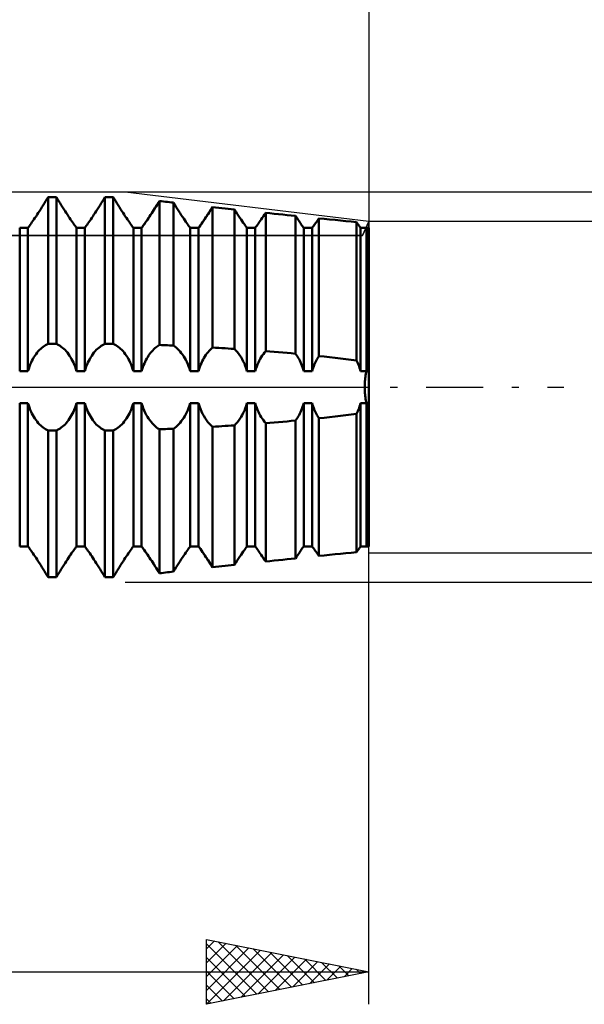
# Model space of a CAD drawing. Units: millimetres. Extents: x -27 to 116, y -34 to 41.
# Drawn here: x 71 to 89, y -19 to 11 of the extents above; entities that cross this region are included whole.
import ezdxf

# ---------------------------------------------------------------- set-up
doc = ezdxf.new("R2010")
doc.units = ezdxf.units.MM
doc.header["$LTSCALE"] = 4.4
doc.linetypes.add('LONGDASH_DASH', pattern=[0.85, 0.4, -0.2, 0.05, -0.2])
for name, color, linetype in [('1', 4, 'CONTINUOUS'), ('2', 7, 'CONTINUOUS'), ('4', 2, 'LONGDASH_DASH'), ('CUT', 1, 'CONTINUOUS'), ('NOCUT', 7, 'CONTINUOUS'), ('SK2', 7, 'CONTINUOUS'), ('SK4', 2, 'LONGDASH_DASH')]:
    doc.layers.add(name, color=color, linetype=linetype)

msp = doc.modelspace()

# ---------------------------------------------------------------- linework, layer by layer
at = {"layer": '1', "color": 4, "linetype": 'CONTINUOUS', "lineweight": 50}
for p, q in [((72.047, 5.725), (72.085, 5.787)), ((72.047, 5.725), (72.085, 5.787)), ((72.085, 5.787), (72.122, 5.85)), ((72.085, 5.787), (72.122, 5.85)), ((72.122, 5.85), (72.378, 5.85)), ((72.122, 1.335), (72.122, 5.85)), ((72.415, 5.787), (72.378, 5.85)), ((72.378, 1.335), (72.378, 5.85)), ((72.453, 5.725), (72.415, 5.787)), ((73.797, 5.725), (73.835, 5.787)), ((73.797, 5.725), (73.835, 5.787)), ((73.835, 5.787), (73.872, 5.85)), ((73.835, 5.787), (73.872, 5.85)), ((73.872, 5.85), (74.128, 5.85)), ((73.872, 1.335), (73.872, 5.85)), ((74.165, 5.787), (74.128, 5.85)), ((74.128, 1.335), (74.128, 5.85)), ((74.203, 5.725), (74.165, 5.787)), ((71.857, 5.421), (71.895, 5.48)), ((71.857, 5.421), (71.895, 5.48)), ((71.895, 5.48), (71.933, 5.54)), ((71.895, 5.48), (71.933, 5.54)), ((71.933, 5.54), (71.971, 5.601)), ((71.933, 5.54), (71.971, 5.601)), ((71.971, 5.601), (72.009, 5.662)), ((71.971, 5.601), (72.009, 5.662)), ((72.009, 5.662), (72.047, 5.725)), ((72.009, 5.662), (72.047, 5.725)), ((72.491, 5.662), (72.453, 5.725)), ((72.529, 5.601), (72.491, 5.662)), ((72.567, 5.54), (72.529, 5.601)), ((72.605, 5.48), (72.567, 5.54)), ((72.643, 5.421), (72.605, 5.48)), ((73.607, 5.421), (73.645, 5.48)), ((73.607, 5.421), (73.645, 5.48)), ((73.645, 5.48), (73.683, 5.54)), ((73.645, 5.48), (73.683, 5.54)), ((73.683, 5.54), (73.721, 5.601)), ((73.683, 5.54), (73.721, 5.601)), ((73.721, 5.601), (73.759, 5.662)), ((73.721, 5.601), (73.759, 5.662)), ((73.759, 5.662), (73.797, 5.725)), ((73.759, 5.662), (73.797, 5.725)), ((74.241, 5.662), (74.203, 5.725)), ((74.279, 5.601), (74.241, 5.662)), ((74.317, 5.54), (74.279, 5.601)), ((74.355, 5.48), (74.317, 5.54)), ((74.393, 5.421), (74.355, 5.48)), ((75.376, 5.451), (75.419, 5.518)), ((75.379, 5.454), (75.412, 5.508)), ((75.412, 5.508), (75.447, 5.562)), ((75.419, 5.518), (75.463, 5.588)), ((75.447, 5.562), (75.481, 5.617)), ((75.463, 5.588), (75.506, 5.658)), ((75.481, 5.617), (75.515, 5.673)), ((75.506, 5.658), (75.55, 5.729)), ((75.515, 5.673), (75.55, 5.729)), ((75.611, 5.722), (75.55, 5.729)), ((75.55, 1.298), (75.55, 5.729)), ((75.673, 5.715), (75.611, 5.722)), ((75.734, 5.708), (75.673, 5.715)), ((75.796, 5.701), (75.734, 5.708)), ((75.857, 5.694), (75.796, 5.701)), ((75.919, 5.687), (75.857, 5.694)), ((75.98, 5.68), (75.919, 5.687)), ((76.022, 5.613), (75.98, 5.68)), ((75.98, 1.28), (75.98, 5.68)), ((76.063, 5.546), (76.022, 5.613)), ((76.104, 5.481), (76.063, 5.546)), ((76.145, 5.418), (76.104, 5.481)), ((77.09, 5.395), (77.138, 5.469)), ((77.115, 5.434), (77.151, 5.489)), ((77.138, 5.469), (77.186, 5.545)), ((77.151, 5.489), (77.186, 5.545)), ((77.282, 5.535), (77.186, 5.545)), ((77.186, 1.218), (77.186, 5.545)), ((77.379, 5.524), (77.282, 5.535)), ((77.475, 5.514), (77.379, 5.524)), ((77.572, 5.503), (77.475, 5.514)), ((77.668, 5.493), (77.572, 5.503)), ((77.764, 5.482), (77.668, 5.493)), ((77.86, 5.472), (77.764, 5.482)), ((77.904, 5.404), (77.86, 5.472)), ((77.86, 1.177), (77.86, 5.472)), ((71.654, 5.116), (71.684, 5.16)), ((71.654, 5.116), (71.684, 5.16)), ((71.684, 5.16), (71.716, 5.208)), ((71.684, 5.16), (71.716, 5.208)), ((71.716, 5.208), (71.75, 5.258)), ((71.716, 5.208), (71.75, 5.258)), ((71.75, 5.258), (71.785, 5.31)), ((71.75, 5.258), (71.785, 5.31)), ((71.785, 5.31), (71.821, 5.365)), ((71.785, 5.31), (71.821, 5.365)), ((71.821, 5.365), (71.857, 5.421)), ((71.821, 5.365), (71.857, 5.421)), ((72.679, 5.365), (72.643, 5.421)), ((72.715, 5.31), (72.679, 5.365)), ((72.75, 5.258), (72.715, 5.31)), ((72.784, 5.208), (72.75, 5.258)), ((72.816, 5.16), (72.784, 5.208)), ((72.846, 5.116), (72.816, 5.16)), ((73.404, 5.116), (73.434, 5.16)), ((73.404, 5.116), (73.434, 5.16)), ((73.434, 5.16), (73.466, 5.208)), ((73.434, 5.16), (73.466, 5.208)), ((73.466, 5.208), (73.5, 5.258)), ((73.466, 5.208), (73.5, 5.258)), ((73.5, 5.258), (73.535, 5.31)), ((73.5, 5.258), (73.535, 5.31)), ((73.535, 5.31), (73.571, 5.365)), ((73.535, 5.31), (73.571, 5.365)), ((73.571, 5.365), (73.607, 5.421)), ((73.571, 5.365), (73.607, 5.421)), ((74.429, 5.365), (74.393, 5.421)), ((74.465, 5.31), (74.429, 5.365)), ((74.5, 5.258), (74.465, 5.31)), ((74.534, 5.208), (74.5, 5.258)), ((74.566, 5.16), (74.534, 5.208)), ((74.596, 5.116), (74.566, 5.16)), ((75.163, 5.128), (75.19, 5.169)), ((75.179, 5.152), (75.215, 5.206)), ((75.19, 5.169), (75.219, 5.212)), ((75.215, 5.206), (75.253, 5.263)), ((75.219, 5.212), (75.249, 5.257)), ((75.249, 5.257), (75.28, 5.304)), ((75.253, 5.263), (75.293, 5.323)), ((75.28, 5.304), (75.312, 5.352)), ((75.293, 5.323), (75.334, 5.386)), ((75.312, 5.352), (75.345, 5.403)), ((75.334, 5.386), (75.376, 5.451)), ((75.345, 5.403), (75.379, 5.454)), ((76.185, 5.357), (76.145, 5.418)), ((76.223, 5.298), (76.185, 5.357)), ((76.261, 5.242), (76.223, 5.298)), ((76.297, 5.188), (76.261, 5.242)), ((76.331, 5.138), (76.297, 5.188)), ((76.916, 5.134), (76.956, 5.193)), ((76.921, 5.141), (76.951, 5.185)), ((76.951, 5.185), (76.982, 5.23)), ((76.956, 5.193), (76.999, 5.256)), ((76.982, 5.23), (77.014, 5.278)), ((76.999, 5.256), (77.044, 5.324)), ((77.014, 5.278), (77.047, 5.328)), ((77.044, 5.324), (77.09, 5.395)), ((77.047, 5.328), (77.081, 5.38)), ((77.081, 5.38), (77.115, 5.434)), ((77.947, 5.338), (77.904, 5.404)), ((77.988, 5.276), (77.947, 5.338)), ((78.027, 5.217), (77.988, 5.276)), ((78.065, 5.161), (78.027, 5.217)), ((78.1, 5.11), (78.065, 5.161)), ((78.655, 5.118), (78.686, 5.162)), ((78.655, 5.118), (78.686, 5.162)), ((78.686, 5.162), (78.718, 5.21)), ((78.686, 5.162), (78.718, 5.21)), ((78.718, 5.21), (78.752, 5.26)), ((78.718, 5.21), (78.752, 5.26)), ((78.752, 5.26), (78.787, 5.313)), ((78.752, 5.26), (78.787, 5.313)), ((78.787, 5.313), (78.823, 5.368)), ((78.787, 5.313), (78.823, 5.368)), ((78.954, 5.354), (78.823, 5.368)), ((78.823, 1.107), (78.823, 5.368)), ((79.085, 5.34), (78.954, 5.354)), ((79.216, 5.327), (79.085, 5.34)), ((79.348, 5.313), (79.216, 5.327)), ((79.479, 5.299), (79.348, 5.313)), ((79.61, 5.285), (79.479, 5.299)), ((79.741, 5.272), (79.61, 5.285)), ((79.769, 5.229), (79.741, 5.272)), ((79.741, 1.029), (79.741, 5.272)), ((79.797, 5.188), (79.769, 5.229)), ((79.823, 5.149), (79.797, 5.188)), ((80.415, 5.132), (80.437, 5.164)), ((80.415, 5.132), (80.437, 5.164)), ((80.437, 5.164), (80.46, 5.197)), ((80.437, 5.164), (80.46, 5.197)), ((80.46, 5.197), (80.46, 5.197)), ((80.625, 5.181), (80.46, 5.197)), ((80.46, 0.958), (80.46, 5.197)), ((80.791, 5.164), (80.625, 5.181)), ((80.957, 5.147), (80.791, 5.164)), ((71.247, 4.902), (71.503, 4.902)), ((71.247, 0.495), (71.247, 4.902)), ((71.503, 4.902), (71.524, 4.931)), ((71.503, 4.902), (71.524, 4.931)), ((71.503, 0.495), (71.503, 4.902)), ((71.524, 4.931), (71.547, 4.963)), ((71.524, 4.931), (71.547, 4.963)), ((71.547, 4.963), (71.572, 4.998)), ((71.547, 4.963), (71.572, 4.998)), ((71.572, 4.998), (71.598, 5.035)), ((71.572, 4.998), (71.598, 5.035)), ((71.598, 5.035), (71.625, 5.075)), ((71.598, 5.035), (71.625, 5.075)), ((71.625, 5.075), (71.654, 5.116)), ((71.625, 5.075), (71.654, 5.116)), ((72.875, 5.075), (72.846, 5.116)), ((72.902, 5.035), (72.875, 5.075)), ((72.928, 4.998), (72.902, 5.035)), ((72.953, 4.963), (72.928, 4.998)), ((72.976, 4.931), (72.953, 4.963)), ((72.997, 4.902), (72.976, 4.931)), ((72.997, 4.902), (73.253, 4.902)), ((72.997, 0.495), (72.997, 4.902)), ((73.253, 4.902), (73.274, 4.931)), ((73.253, 4.902), (73.274, 4.931)), ((73.253, 0.495), (73.253, 4.902)), ((73.274, 4.931), (73.297, 4.963)), ((73.274, 4.931), (73.297, 4.963)), ((73.297, 4.963), (73.322, 4.998)), ((73.297, 4.963), (73.322, 4.998)), ((73.322, 4.998), (73.348, 5.035)), ((73.322, 4.998), (73.348, 5.035)), ((73.348, 5.035), (73.375, 5.075)), ((73.348, 5.035), (73.375, 5.075)), ((73.375, 5.075), (73.404, 5.116)), ((73.375, 5.075), (73.404, 5.116)), ((74.625, 5.075), (74.596, 5.116)), ((74.652, 5.035), (74.625, 5.075)), ((74.678, 4.998), (74.652, 5.035)), ((74.703, 4.963), (74.678, 4.998)), ((74.726, 4.931), (74.703, 4.963)), ((74.747, 4.902), (74.726, 4.931)), ((74.747, 4.902), (75.003, 4.902)), ((74.747, 0.495), (74.747, 4.902)), ((75.003, 4.902), (75.027, 4.935)), ((75.003, 4.902), (75.021, 4.927)), ((75.003, 0.495), (75.003, 4.902)), ((75.021, 4.927), (75.042, 4.956)), ((75.027, 4.935), (75.053, 4.972)), ((75.042, 4.956), (75.064, 4.987)), ((75.053, 4.972), (75.082, 5.013)), ((75.064, 4.987), (75.087, 5.02)), ((75.082, 5.013), (75.113, 5.057)), ((75.087, 5.02), (75.111, 5.054)), ((75.111, 5.054), (75.136, 5.09)), ((75.113, 5.057), (75.145, 5.103)), ((75.136, 5.09), (75.163, 5.128)), ((75.145, 5.103), (75.179, 5.152)), ((76.363, 5.092), (76.331, 5.138)), ((76.393, 5.049), (76.363, 5.092)), ((76.422, 5.007), (76.393, 5.049)), ((76.449, 4.969), (76.422, 5.007)), ((76.475, 4.933), (76.449, 4.969)), ((76.497, 4.902), (76.475, 4.933)), ((76.497, 4.902), (76.753, 4.902)), ((76.497, 0.495), (76.497, 4.902)), ((76.753, 4.902), (76.78, 4.939)), ((76.753, 4.902), (76.772, 4.929)), ((76.753, 0.495), (76.753, 4.902)), ((76.772, 4.929), (76.794, 4.959)), ((76.78, 4.939), (76.811, 4.982)), ((76.794, 4.959), (76.817, 4.991)), ((76.811, 4.982), (76.844, 5.029)), ((76.817, 4.991), (76.842, 5.026)), ((76.842, 5.026), (76.867, 5.063)), ((76.844, 5.029), (76.879, 5.08)), ((76.867, 5.063), (76.894, 5.101)), ((76.879, 5.08), (76.916, 5.134)), ((76.894, 5.101), (76.921, 5.141)), ((78.133, 5.062), (78.1, 5.11)), ((78.165, 5.017), (78.133, 5.062)), ((78.195, 4.974), (78.165, 5.017)), ((78.223, 4.936), (78.195, 4.974)), ((78.247, 4.902), (78.223, 4.936)), ((78.247, 4.902), (78.503, 4.902)), ((78.247, 0.495), (78.247, 4.902)), ((78.503, 4.902), (78.524, 4.931)), ((78.503, 4.902), (78.524, 4.931)), ((78.503, 0.495), (78.503, 4.902)), ((78.524, 4.931), (78.547, 4.963)), ((78.524, 4.931), (78.547, 4.963)), ((78.547, 4.963), (78.572, 4.999)), ((78.547, 4.963), (78.572, 4.999)), ((78.572, 4.999), (78.599, 5.036)), ((78.572, 4.999), (78.599, 5.036)), ((78.599, 5.036), (78.626, 5.076)), ((78.599, 5.036), (78.626, 5.076)), ((78.626, 5.076), (78.655, 5.118)), ((78.626, 5.076), (78.655, 5.118)), ((79.849, 5.112), (79.823, 5.149)), ((79.873, 5.077), (79.849, 5.112)), ((79.896, 5.044), (79.873, 5.077)), ((79.919, 5.012), (79.896, 5.044)), ((79.94, 4.981), (79.919, 5.012)), ((79.961, 4.952), (79.94, 4.981)), ((79.98, 4.926), (79.961, 4.952)), ((79.997, 4.902), (79.98, 4.926)), ((79.997, 4.902), (80.253, 4.902)), ((79.997, 0.495), (79.997, 4.902)), ((80.253, 4.902), (80.267, 4.922)), ((80.253, 4.902), (80.267, 4.922)), ((80.253, 0.495), (80.253, 4.902)), ((80.267, 4.922), (80.283, 4.944)), ((80.267, 4.922), (80.283, 4.944)), ((80.283, 4.944), (80.3, 4.967)), ((80.283, 4.944), (80.3, 4.967)), ((80.3, 4.967), (80.317, 4.992)), ((80.3, 4.967), (80.317, 4.992)), ((80.317, 4.992), (80.336, 5.018)), ((80.317, 4.992), (80.336, 5.018)), ((80.336, 5.018), (80.355, 5.045)), ((80.336, 5.018), (80.355, 5.045)), ((80.355, 5.045), (80.374, 5.073)), ((80.355, 5.045), (80.374, 5.073)), ((80.374, 5.073), (80.394, 5.102)), ((80.374, 5.073), (80.394, 5.102)), ((80.394, 5.102), (80.415, 5.132)), ((80.394, 5.102), (80.415, 5.132)), ((81.124, 5.13), (80.957, 5.147)), ((81.29, 5.113), (81.124, 5.13)), ((81.456, 5.096), (81.29, 5.113)), ((81.621, 5.08), (81.456, 5.096)), ((81.641, 5.051), (81.621, 5.08)), ((81.621, 0.819), (81.621, 5.08)), ((81.661, 5.022), (81.641, 5.051)), ((81.68, 4.995), (81.661, 5.022)), ((81.699, 4.97), (81.68, 4.995)), ((81.716, 4.945), (81.699, 4.97)), ((81.732, 4.923), (81.716, 4.945)), ((81.747, 4.902), (81.732, 4.923)), ((81.747, 4.902), (82, 4.902)), ((81.747, 0.495), (81.747, 4.902)), ((81.923, 4.902), (81.923, 4.902)), ((81.923, 0.495), (81.923, 4.902)), ((81.923, 0.495), (81.923, 4.902)), ((82, -4.902), (82, 4.902)), ((71.895, 1.181), (71.933, 1.215)), ((71.933, 1.215), (71.971, 1.246)), ((71.971, 1.246), (72.009, 1.273)), ((72.009, 1.273), (72.047, 1.297)), ((72.047, 1.297), (72.085, 1.317)), ((72.085, 1.317), (72.122, 1.335)), ((72.122, 1.335), (72.378, 1.335)), ((72.415, 1.317), (72.378, 1.335)), ((72.453, 1.297), (72.415, 1.317)), ((72.491, 1.273), (72.453, 1.297)), ((72.529, 1.246), (72.491, 1.273)), ((72.567, 1.215), (72.529, 1.246)), ((72.605, 1.181), (72.567, 1.215)), ((73.645, 1.181), (73.683, 1.215)), ((73.683, 1.215), (73.721, 1.246)), ((73.721, 1.246), (73.759, 1.273)), ((73.759, 1.273), (73.797, 1.297)), ((73.797, 1.297), (73.835, 1.317)), ((73.835, 1.317), (73.872, 1.335)), ((73.872, 1.335), (74.128, 1.335)), ((74.165, 1.317), (74.128, 1.335)), ((74.203, 1.297), (74.165, 1.317)), ((74.241, 1.273), (74.203, 1.297)), ((74.279, 1.246), (74.241, 1.273)), ((74.317, 1.215), (74.279, 1.246)), ((74.355, 1.181), (74.317, 1.215)), ((75.412, 1.198), (75.447, 1.227)), ((75.447, 1.227), (75.481, 1.253)), ((75.481, 1.253), (75.515, 1.277)), ((75.515, 1.277), (75.55, 1.298)), ((75.611, 1.296), (75.55, 1.298)), ((75.673, 1.293), (75.611, 1.296)), ((75.734, 1.291), (75.673, 1.293)), ((75.796, 1.288), (75.734, 1.291)), ((75.857, 1.286), (75.796, 1.288)), ((75.919, 1.283), (75.857, 1.286)), ((75.98, 1.28), (75.919, 1.283)), ((76.022, 1.251), (75.98, 1.28)), ((76.063, 1.219), (76.022, 1.251)), ((76.104, 1.182), (76.063, 1.219)), ((77.151, 1.187), (77.186, 1.218)), ((77.282, 1.213), (77.186, 1.218)), ((77.379, 1.207), (77.282, 1.213)), ((71.654, 0.866), (71.684, 0.918)), ((71.684, 0.918), (71.716, 0.968)), ((71.716, 0.968), (71.75, 1.016)), ((71.75, 1.016), (71.785, 1.062)), ((71.785, 1.062), (71.821, 1.105)), ((71.821, 1.105), (71.857, 1.145)), ((71.857, 1.145), (71.895, 1.181)), ((72.643, 1.145), (72.605, 1.181)), ((72.679, 1.105), (72.643, 1.145)), ((72.715, 1.062), (72.679, 1.105)), ((72.75, 1.016), (72.715, 1.062)), ((72.784, 0.968), (72.75, 1.016)), ((72.816, 0.918), (72.784, 0.968)), ((72.846, 0.866), (72.816, 0.918)), ((73.404, 0.866), (73.434, 0.918)), ((73.434, 0.918), (73.466, 0.968)), ((73.466, 0.968), (73.5, 1.016)), ((73.5, 1.016), (73.535, 1.062)), ((73.535, 1.062), (73.571, 1.105)), ((73.571, 1.105), (73.607, 1.145)), ((73.607, 1.145), (73.645, 1.181)), ((74.393, 1.145), (74.355, 1.181)), ((74.429, 1.105), (74.393, 1.145)), ((74.465, 1.062), (74.429, 1.105)), ((74.5, 1.016), (74.465, 1.062)), ((74.534, 0.968), (74.5, 1.016)), ((74.566, 0.918), (74.534, 0.968)), ((74.596, 0.866), (74.566, 0.918)), ((75.163, 0.881), (75.19, 0.927)), ((75.19, 0.927), (75.219, 0.972)), ((75.219, 0.972), (75.249, 1.015)), ((75.249, 1.015), (75.28, 1.056)), ((75.28, 1.056), (75.312, 1.095)), ((75.312, 1.095), (75.345, 1.132)), ((75.345, 1.132), (75.379, 1.166)), ((75.379, 1.166), (75.412, 1.198)), ((76.145, 1.142), (76.104, 1.182)), ((76.185, 1.098), (76.145, 1.142)), ((76.223, 1.051), (76.185, 1.098)), ((76.261, 1.001), (76.223, 1.051)), ((76.297, 0.948), (76.261, 1.001)), ((76.331, 0.893), (76.297, 0.948)), ((76.921, 0.896), (76.951, 0.944)), ((76.951, 0.944), (76.982, 0.99)), ((76.982, 0.99), (77.014, 1.035)), ((77.014, 1.035), (77.047, 1.076)), ((77.047, 1.076), (77.081, 1.116)), ((77.081, 1.116), (77.115, 1.153)), ((77.115, 1.153), (77.151, 1.187)), ((77.475, 1.201), (77.379, 1.207)), ((77.572, 1.195), (77.475, 1.201)), ((77.668, 1.189), (77.572, 1.195)), ((77.764, 1.183), (77.668, 1.189)), ((77.86, 1.177), (77.764, 1.183)), ((77.904, 1.133), (77.86, 1.177)), ((77.947, 1.085), (77.904, 1.133)), ((77.988, 1.033), (77.947, 1.085)), ((78.027, 0.977), (77.988, 1.033)), ((78.065, 0.919), (78.027, 0.977)), ((78.1, 0.858), (78.065, 0.919)), ((78.655, 0.868), (78.686, 0.92)), ((78.686, 0.92), (78.718, 0.97)), ((78.718, 0.97), (78.752, 1.019)), ((78.752, 1.019), (78.787, 1.064)), ((78.787, 1.064), (78.823, 1.107)), ((78.954, 1.097), (78.823, 1.107)), ((79.085, 1.086), (78.954, 1.097)), ((79.216, 1.075), (79.085, 1.086)), ((79.348, 1.064), (79.216, 1.075)), ((79.479, 1.053), (79.348, 1.064)), ((79.61, 1.041), (79.479, 1.053)), ((79.741, 1.029), (79.61, 1.041)), ((79.769, 0.989), (79.741, 1.029)), ((79.797, 0.948), (79.769, 0.989)), ((79.823, 0.905), (79.797, 0.948)), ((80.415, 0.886), (80.437, 0.922)), ((80.437, 0.922), (80.46, 0.958)), ((80.625, 0.94), (80.46, 0.958)), ((80.791, 0.922), (80.625, 0.94)), ((80.957, 0.903), (80.791, 0.922)), ((71.524, 0.564), (71.547, 0.631)), ((71.547, 0.631), (71.572, 0.695)), ((71.572, 0.695), (71.598, 0.755)), ((71.598, 0.755), (71.625, 0.812)), ((71.625, 0.812), (71.654, 0.866)), ((72.875, 0.812), (72.846, 0.866)), ((72.902, 0.755), (72.875, 0.812)), ((72.928, 0.695), (72.902, 0.755)), ((72.953, 0.631), (72.928, 0.695)), ((72.976, 0.564), (72.953, 0.631)), ((73.274, 0.564), (73.297, 0.631)), ((73.297, 0.631), (73.322, 0.695)), ((73.322, 0.695), (73.348, 0.755)), ((73.348, 0.755), (73.375, 0.812)), ((73.375, 0.812), (73.404, 0.866)), ((74.625, 0.812), (74.596, 0.866)), ((74.652, 0.755), (74.625, 0.812)), ((74.678, 0.695), (74.652, 0.755)), ((74.703, 0.631), (74.678, 0.695)), ((74.726, 0.564), (74.703, 0.631)), ((75.021, 0.557), (75.042, 0.618)), ((75.042, 0.618), (75.064, 0.676)), ((75.064, 0.676), (75.087, 0.731)), ((75.087, 0.731), (75.111, 0.784)), ((75.111, 0.784), (75.136, 0.833)), ((75.136, 0.833), (75.163, 0.881)), ((76.363, 0.836), (76.331, 0.893)), ((76.393, 0.775), (76.363, 0.836)), ((76.422, 0.711), (76.393, 0.775)), ((76.449, 0.642), (76.422, 0.711)), ((76.475, 0.57), (76.449, 0.642)), ((76.772, 0.56), (76.794, 0.623)), ((76.794, 0.623), (76.817, 0.684)), ((76.817, 0.684), (76.842, 0.741)), ((76.842, 0.741), (76.867, 0.796)), ((76.867, 0.796), (76.894, 0.847)), ((76.894, 0.847), (76.921, 0.896)), ((78.133, 0.794), (78.1, 0.858)), ((78.165, 0.726), (78.133, 0.794)), ((78.195, 0.653), (78.165, 0.726)), ((78.223, 0.576), (78.195, 0.653)), ((78.524, 0.565), (78.547, 0.632)), ((78.547, 0.632), (78.572, 0.696)), ((78.572, 0.696), (78.599, 0.757)), ((78.599, 0.757), (78.626, 0.814)), ((78.626, 0.814), (78.655, 0.868)), ((79.849, 0.861), (79.823, 0.905)), ((79.873, 0.816), (79.849, 0.861)), ((79.896, 0.768), (79.873, 0.816)), ((79.919, 0.718), (79.896, 0.768)), ((79.94, 0.665), (79.919, 0.718)), ((79.961, 0.61), (79.94, 0.665)), ((79.98, 0.554), (79.961, 0.61)), ((80.283, 0.592), (80.3, 0.639)), ((80.3, 0.639), (80.317, 0.684)), ((80.317, 0.684), (80.336, 0.728)), ((80.336, 0.728), (80.355, 0.77)), ((80.355, 0.77), (80.374, 0.81)), ((80.374, 0.81), (80.394, 0.848)), ((80.394, 0.848), (80.415, 0.886)), ((81.124, 0.883), (80.957, 0.903)), ((81.29, 0.862), (81.124, 0.883)), ((81.456, 0.841), (81.29, 0.862)), ((81.621, 0.819), (81.456, 0.841)), ((81.641, 0.778), (81.621, 0.819)), ((81.661, 0.735), (81.641, 0.778)), ((81.68, 0.691), (81.661, 0.735)), ((81.699, 0.644), (81.68, 0.691)), ((81.716, 0.596), (81.699, 0.644)), ((71.247, 0.495), (71.503, 0.495)), ((71.503, 0.495), (71.524, 0.564)), ((72.997, 0.495), (72.976, 0.564)), ((72.997, 0.495), (73.253, 0.495)), ((73.253, 0.495), (73.274, 0.564)), ((74.747, 0.495), (74.726, 0.564)), ((74.747, 0.495), (75.003, 0.495)), ((75.003, 0.495), (75.021, 0.557)), ((76.497, 0.495), (76.475, 0.57)), ((76.497, 0.495), (76.753, 0.495)), ((76.753, 0.495), (76.772, 0.56)), ((78.247, 0.495), (78.223, 0.576)), ((78.247, 0.495), (78.503, 0.495)), ((78.503, 0.495), (78.524, 0.565)), ((79.997, 0.495), (79.98, 0.554)), ((79.997, 0.495), (80.253, 0.495)), ((80.253, 0.495), (80.267, 0.544)), ((80.267, 0.544), (80.283, 0.592)), ((81.732, 0.546), (81.716, 0.596)), ((81.747, 0.495), (81.732, 0.546)), ((81.747, 0.495), (82, 0.495)), ((81.886, 0.272), (81.892, 0.317)), ((81.886, 0.272), (81.892, 0.317)), ((81.892, 0.317), (81.898, 0.363)), ((81.892, 0.317), (81.898, 0.363)), ((81.898, 0.363), (81.906, 0.407)), ((81.898, 0.363), (81.906, 0.407)), ((81.906, 0.407), (81.914, 0.452)), ((81.906, 0.407), (81.914, 0.452)), ((81.914, 0.452), (81.923, 0.495)), ((81.914, 0.452), (81.923, 0.495)), ((81.871, 0.045), (81.872, 0.09)), ((81.871, 0.045), (81.872, 0.09)), ((81.871, 0), (81.871, 0.045)), ((81.871, 0), (81.871, 0.045)), ((81.871, -0.045), (81.871, 0)), ((81.871, -0.045), (81.871, 0)), ((81.872, 0.09), (81.875, 0.135)), ((81.872, 0.09), (81.875, 0.135)), ((81.875, 0.135), (81.878, 0.181)), ((81.875, 0.135), (81.878, 0.181)), ((81.878, 0.181), (81.881, 0.226)), ((81.878, 0.181), (81.881, 0.226)), ((81.881, 0.226), (81.886, 0.272)), ((81.881, 0.226), (81.886, 0.272)), ((81.872, -0.09), (81.871, -0.045)), ((81.872, -0.09), (81.871, -0.045)), ((81.875, -0.135), (81.872, -0.09)), ((81.875, -0.135), (81.872, -0.09)), ((81.878, -0.181), (81.875, -0.135)), ((81.878, -0.181), (81.875, -0.135)), ((81.881, -0.226), (81.878, -0.181)), ((81.881, -0.226), (81.878, -0.181)), ((81.886, -0.272), (81.881, -0.226)), ((81.886, -0.272), (81.881, -0.226)), ((81.892, -0.317), (81.886, -0.272)), ((81.892, -0.317), (81.886, -0.272)), ((71.247, -0.495), (71.503, -0.495)), ((71.247, -4.902), (71.247, -0.495)), ((71.524, -0.564), (71.503, -0.495)), ((71.503, -4.902), (71.503, -0.495)), ((71.547, -0.631), (71.524, -0.564)), ((72.953, -0.631), (72.976, -0.564)), ((72.976, -0.564), (72.997, -0.495)), ((72.997, -0.495), (73.253, -0.495)), ((72.997, -4.902), (72.997, -0.495)), ((73.274, -0.564), (73.253, -0.495)), ((73.253, -4.902), (73.253, -0.495)), ((73.297, -0.631), (73.274, -0.564)), ((74.703, -0.631), (74.726, -0.564)), ((74.726, -0.564), (74.747, -0.495)), ((74.747, -0.495), (75.003, -0.495)), ((74.747, -4.902), (74.747, -0.495)), ((75.027, -0.574), (75.003, -0.495)), ((75.003, -4.902), (75.003, -0.495)), ((75.053, -0.649), (75.027, -0.574)), ((76.449, -0.642), (76.475, -0.57)), ((76.475, -0.57), (76.497, -0.495)), ((76.497, -0.495), (76.753, -0.495)), ((76.497, -4.902), (76.497, -0.495)), ((76.78, -0.583), (76.753, -0.495)), ((76.753, -4.902), (76.753, -0.495)), ((76.811, -0.667), (76.78, -0.583)), ((78.195, -0.653), (78.223, -0.576)), ((78.223, -0.576), (78.247, -0.495)), ((78.247, -0.495), (78.503, -0.495)), ((78.247, -4.902), (78.247, -0.495)), ((78.524, -0.565), (78.503, -0.495)), ((78.503, -4.902), (78.503, -0.495)), ((78.547, -0.632), (78.524, -0.565)), ((79.961, -0.61), (79.98, -0.554)), ((79.98, -0.554), (79.997, -0.495)), ((79.997, -0.495), (80.253, -0.495)), ((79.997, -4.902), (79.997, -0.495)), ((80.267, -0.544), (80.253, -0.495)), ((80.253, -4.902), (80.253, -0.495)), ((80.283, -0.592), (80.267, -0.544)), ((80.3, -0.639), (80.283, -0.592)), ((81.699, -0.644), (81.716, -0.596)), ((81.716, -0.596), (81.732, -0.546)), ((81.732, -0.546), (81.747, -0.495)), ((81.747, -0.495), (82, -0.495)), ((81.747, -4.902), (81.747, -0.495)), ((81.898, -0.363), (81.892, -0.317)), ((81.898, -0.363), (81.892, -0.317)), ((81.906, -0.407), (81.898, -0.363)), ((81.906, -0.407), (81.898, -0.363)), ((81.914, -0.452), (81.906, -0.407)), ((81.914, -0.452), (81.906, -0.407)), ((81.923, -0.495), (81.914, -0.452)), ((81.923, -0.495), (81.914, -0.452)), ((81.923, -4.902), (81.923, -0.495)), ((71.572, -0.695), (71.547, -0.631)), ((71.598, -0.755), (71.572, -0.695)), ((71.625, -0.812), (71.598, -0.755)), ((71.654, -0.866), (71.625, -0.812)), ((71.684, -0.918), (71.654, -0.866)), ((72.816, -0.918), (72.846, -0.866)), ((72.846, -0.866), (72.875, -0.812)), ((72.875, -0.812), (72.902, -0.755)), ((72.902, -0.755), (72.928, -0.695)), ((72.928, -0.695), (72.953, -0.631)), ((73.322, -0.695), (73.297, -0.631)), ((73.348, -0.755), (73.322, -0.695)), ((73.375, -0.812), (73.348, -0.755)), ((73.404, -0.866), (73.375, -0.812)), ((73.434, -0.918), (73.404, -0.866)), ((74.566, -0.918), (74.596, -0.866)), ((74.596, -0.866), (74.625, -0.812)), ((74.625, -0.812), (74.652, -0.755)), ((74.652, -0.755), (74.678, -0.695)), ((74.678, -0.695), (74.703, -0.631)), ((75.082, -0.72), (75.053, -0.649)), ((75.113, -0.787), (75.082, -0.72)), ((75.145, -0.85), (75.113, -0.787)), ((75.179, -0.909), (75.145, -0.85)), ((75.215, -0.966), (75.179, -0.909)), ((76.297, -0.948), (76.331, -0.893)), ((76.331, -0.893), (76.363, -0.836)), ((76.363, -0.836), (76.393, -0.775)), ((76.393, -0.775), (76.422, -0.711)), ((76.422, -0.711), (76.449, -0.642)), ((76.844, -0.746), (76.811, -0.667)), ((76.879, -0.819), (76.844, -0.746)), ((76.916, -0.888), (76.879, -0.819)), ((76.956, -0.953), (76.916, -0.888)), ((78.065, -0.919), (78.1, -0.858)), ((78.1, -0.858), (78.133, -0.794)), ((78.133, -0.794), (78.165, -0.726)), ((78.165, -0.726), (78.195, -0.653)), ((78.572, -0.696), (78.547, -0.632)), ((78.599, -0.757), (78.572, -0.696)), ((78.626, -0.814), (78.599, -0.757)), ((78.655, -0.868), (78.626, -0.814)), ((78.686, -0.92), (78.655, -0.868)), ((79.797, -0.948), (79.823, -0.905)), ((79.823, -0.905), (79.849, -0.861)), ((79.849, -0.861), (79.873, -0.816)), ((79.873, -0.816), (79.896, -0.768)), ((79.896, -0.768), (79.919, -0.718)), ((79.919, -0.718), (79.94, -0.665)), ((79.94, -0.665), (79.961, -0.61)), ((80.317, -0.684), (80.3, -0.639)), ((80.336, -0.728), (80.317, -0.684)), ((80.355, -0.77), (80.336, -0.728)), ((80.374, -0.81), (80.355, -0.77)), ((80.394, -0.848), (80.374, -0.81)), ((80.415, -0.886), (80.394, -0.848)), ((80.437, -0.922), (80.415, -0.886)), ((80.791, -0.922), (80.957, -0.903)), ((80.957, -0.903), (81.124, -0.883)), ((81.124, -0.883), (81.29, -0.862)), ((81.29, -0.862), (81.456, -0.841)), ((81.456, -0.841), (81.621, -0.819)), ((81.621, -0.819), (81.641, -0.778)), ((81.621, -5.08), (81.621, -0.819)), ((81.641, -0.778), (81.661, -0.735)), ((81.661, -0.735), (81.68, -0.691)), ((81.68, -0.691), (81.699, -0.644)), ((71.716, -0.968), (71.684, -0.918)), ((71.75, -1.016), (71.716, -0.968)), ((71.785, -1.062), (71.75, -1.016)), ((71.821, -1.105), (71.785, -1.062)), ((71.857, -1.145), (71.821, -1.105)), ((71.895, -1.181), (71.857, -1.145)), ((71.933, -1.215), (71.895, -1.181)), ((72.567, -1.215), (72.605, -1.181)), ((72.605, -1.181), (72.643, -1.145)), ((72.643, -1.145), (72.679, -1.105)), ((72.679, -1.105), (72.715, -1.062)), ((72.715, -1.062), (72.75, -1.016)), ((72.75, -1.016), (72.784, -0.968)), ((72.784, -0.968), (72.816, -0.918)), ((73.466, -0.968), (73.434, -0.918)), ((73.5, -1.016), (73.466, -0.968)), ((73.535, -1.062), (73.5, -1.016)), ((73.571, -1.105), (73.535, -1.062)), ((73.607, -1.145), (73.571, -1.105)), ((73.645, -1.181), (73.607, -1.145)), ((73.683, -1.215), (73.645, -1.181)), ((74.317, -1.215), (74.355, -1.181)), ((74.355, -1.181), (74.393, -1.145)), ((74.393, -1.145), (74.429, -1.105)), ((74.429, -1.105), (74.465, -1.062)), ((74.465, -1.062), (74.5, -1.016)), ((74.5, -1.016), (74.534, -0.968)), ((74.534, -0.968), (74.566, -0.918)), ((75.253, -1.021), (75.215, -0.966)), ((75.293, -1.072), (75.253, -1.021)), ((75.334, -1.12), (75.293, -1.072)), ((75.376, -1.164), (75.334, -1.12)), ((75.419, -1.204), (75.376, -1.164)), ((75.463, -1.239), (75.419, -1.204)), ((76.063, -1.219), (76.104, -1.182)), ((76.104, -1.182), (76.145, -1.142)), ((76.145, -1.142), (76.185, -1.098)), ((76.185, -1.098), (76.223, -1.051)), ((76.223, -1.051), (76.261, -1.001)), ((76.261, -1.001), (76.297, -0.948)), ((76.999, -1.015), (76.956, -0.953)), ((77.044, -1.073), (76.999, -1.015)), ((77.09, -1.126), (77.044, -1.073)), ((77.138, -1.175), (77.09, -1.126)), ((77.186, -1.218), (77.138, -1.175)), ((77.282, -1.213), (77.379, -1.207)), ((77.379, -1.207), (77.475, -1.201)), ((77.475, -1.201), (77.572, -1.195)), ((77.572, -1.195), (77.668, -1.189)), ((77.668, -1.189), (77.764, -1.183)), ((77.764, -1.183), (77.86, -1.177)), ((77.86, -1.177), (77.904, -1.133)), ((77.86, -5.472), (77.86, -1.177)), ((77.904, -1.133), (77.947, -1.085)), ((77.947, -1.085), (77.988, -1.033)), ((77.988, -1.033), (78.027, -0.977)), ((78.027, -0.977), (78.065, -0.919)), ((78.718, -0.97), (78.686, -0.92)), ((78.752, -1.019), (78.718, -0.97)), ((78.787, -1.064), (78.752, -1.019)), ((78.823, -1.107), (78.787, -1.064)), ((78.823, -1.107), (78.954, -1.097)), ((78.823, -5.368), (78.823, -1.107)), ((78.954, -1.097), (79.085, -1.086)), ((79.085, -1.086), (79.216, -1.075)), ((79.216, -1.075), (79.348, -1.064)), ((79.348, -1.064), (79.479, -1.053)), ((79.479, -1.053), (79.61, -1.041)), ((79.61, -1.041), (79.741, -1.029)), ((79.741, -1.029), (79.769, -0.989)), ((79.741, -5.272), (79.741, -1.029)), ((79.769, -0.989), (79.797, -0.948)), ((80.46, -0.958), (80.437, -0.922)), ((80.46, -0.958), (80.625, -0.94)), ((80.46, -5.197), (80.46, -0.958)), ((80.625, -0.94), (80.791, -0.922)), ((71.971, -1.246), (71.933, -1.215)), ((72.009, -1.273), (71.971, -1.246)), ((72.047, -1.297), (72.009, -1.273)), ((72.085, -1.317), (72.047, -1.297)), ((72.122, -1.335), (72.085, -1.317)), ((72.122, -1.335), (72.378, -1.335)), ((72.122, -5.85), (72.122, -1.335)), ((72.378, -1.335), (72.415, -1.317)), ((72.378, -5.85), (72.378, -1.335)), ((72.415, -1.317), (72.453, -1.297)), ((72.453, -1.297), (72.491, -1.273)), ((72.491, -1.273), (72.529, -1.246)), ((72.529, -1.246), (72.567, -1.215)), ((73.721, -1.246), (73.683, -1.215)), ((73.759, -1.273), (73.721, -1.246)), ((73.797, -1.297), (73.759, -1.273)), ((73.835, -1.317), (73.797, -1.297)), ((73.872, -1.335), (73.835, -1.317)), ((73.872, -1.335), (74.128, -1.335)), ((73.872, -5.85), (73.872, -1.335)), ((74.128, -1.335), (74.165, -1.317)), ((74.128, -5.85), (74.128, -1.335)), ((74.165, -1.317), (74.203, -1.297)), ((74.203, -1.297), (74.241, -1.273)), ((74.241, -1.273), (74.279, -1.246)), ((74.279, -1.246), (74.317, -1.215)), ((75.506, -1.271), (75.463, -1.239)), ((75.55, -1.298), (75.506, -1.271)), ((75.55, -1.298), (75.611, -1.296)), ((75.55, -5.729), (75.55, -1.298)), ((75.611, -1.296), (75.673, -1.293)), ((75.673, -1.293), (75.734, -1.291)), ((75.734, -1.291), (75.796, -1.288)), ((75.796, -1.288), (75.857, -1.286)), ((75.857, -1.286), (75.919, -1.283)), ((75.919, -1.283), (75.98, -1.28)), ((75.98, -1.28), (76.022, -1.251)), ((75.98, -5.68), (75.98, -1.28)), ((76.022, -1.251), (76.063, -1.219)), ((77.186, -1.218), (77.282, -1.213)), ((77.186, -5.545), (77.186, -1.218)), ((71.247, -4.902), (71.503, -4.902)), ((71.247, -4.902), (71.503, -4.902)), ((71.524, -4.931), (71.503, -4.902)), ((71.524, -4.931), (71.503, -4.902)), ((71.547, -4.963), (71.524, -4.931)), ((71.547, -4.963), (71.524, -4.931)), ((71.572, -4.998), (71.547, -4.963)), ((71.572, -4.998), (71.547, -4.963)), ((71.598, -5.035), (71.572, -4.998)), ((71.598, -5.035), (71.572, -4.998)), ((71.625, -5.075), (71.598, -5.035)), ((71.625, -5.075), (71.598, -5.035)), ((71.654, -5.116), (71.625, -5.075)), ((71.654, -5.116), (71.625, -5.075)), ((71.684, -5.16), (71.654, -5.116)), ((71.684, -5.16), (71.654, -5.116)), ((72.816, -5.16), (72.846, -5.116)), ((72.846, -5.116), (72.875, -5.075)), ((72.875, -5.075), (72.902, -5.035)), ((72.902, -5.035), (72.928, -4.998)), ((72.928, -4.998), (72.953, -4.963)), ((72.953, -4.963), (72.976, -4.931)), ((72.976, -4.931), (72.997, -4.902)), ((72.997, -4.902), (73.253, -4.902)), ((72.997, -4.902), (73.253, -4.902)), ((73.274, -4.931), (73.253, -4.902)), ((73.274, -4.931), (73.253, -4.902)), ((73.297, -4.963), (73.274, -4.931)), ((73.297, -4.963), (73.274, -4.931)), ((73.322, -4.998), (73.297, -4.963)), ((73.322, -4.998), (73.297, -4.963)), ((73.348, -5.035), (73.322, -4.998)), ((73.348, -5.035), (73.322, -4.998)), ((73.375, -5.075), (73.348, -5.035)), ((73.375, -5.075), (73.348, -5.035)), ((73.404, -5.116), (73.375, -5.075)), ((73.404, -5.116), (73.375, -5.075)), ((73.434, -5.16), (73.404, -5.116)), ((73.434, -5.16), (73.404, -5.116)), ((74.566, -5.16), (74.596, -5.116)), ((74.596, -5.116), (74.625, -5.075)), ((74.625, -5.075), (74.652, -5.035)), ((74.652, -5.035), (74.678, -4.998)), ((74.678, -4.998), (74.703, -4.963)), ((74.703, -4.963), (74.726, -4.931)), ((74.726, -4.931), (74.747, -4.902)), ((74.747, -4.902), (75.003, -4.902)), ((74.747, -4.902), (75.003, -4.902)), ((75.027, -4.935), (75.003, -4.902)), ((75.021, -4.927), (75.003, -4.902)), ((75.042, -4.956), (75.021, -4.927)), ((75.053, -4.972), (75.027, -4.935)), ((75.064, -4.987), (75.042, -4.956)), ((75.082, -5.013), (75.053, -4.972)), ((75.087, -5.02), (75.064, -4.987)), ((75.113, -5.057), (75.082, -5.013)), ((75.111, -5.054), (75.087, -5.02)), ((75.136, -5.09), (75.111, -5.054)), ((75.145, -5.103), (75.113, -5.057)), ((75.163, -5.128), (75.136, -5.09)), ((75.179, -5.152), (75.145, -5.103)), ((75.19, -5.169), (75.163, -5.128)), ((75.215, -5.206), (75.179, -5.152)), ((76.297, -5.188), (76.331, -5.138)), ((76.331, -5.138), (76.363, -5.092)), ((76.363, -5.092), (76.393, -5.049)), ((76.393, -5.049), (76.422, -5.007)), ((76.422, -5.007), (76.449, -4.969)), ((76.449, -4.969), (76.475, -4.933)), ((76.475, -4.933), (76.497, -4.902)), ((76.497, -4.902), (76.753, -4.902)), ((76.497, -4.902), (76.753, -4.902)), ((76.78, -4.939), (76.753, -4.902)), ((76.772, -4.929), (76.753, -4.902)), ((76.794, -4.959), (76.772, -4.929)), ((76.811, -4.982), (76.78, -4.939)), ((76.817, -4.991), (76.794, -4.959)), ((76.844, -5.029), (76.811, -4.982)), ((76.842, -5.026), (76.817, -4.991)), ((76.867, -5.063), (76.842, -5.026)), ((76.879, -5.08), (76.844, -5.029)), ((76.894, -5.101), (76.867, -5.063)), ((76.916, -5.134), (76.879, -5.08)), ((76.921, -5.141), (76.894, -5.101)), ((76.956, -5.193), (76.916, -5.134)), ((76.951, -5.185), (76.921, -5.141)), ((78.065, -5.161), (78.1, -5.11)), ((78.1, -5.11), (78.133, -5.062)), ((78.133, -5.062), (78.165, -5.017)), ((78.165, -5.017), (78.195, -4.974)), ((78.195, -4.974), (78.223, -4.936)), ((78.223, -4.936), (78.247, -4.902)), ((78.247, -4.902), (78.503, -4.902)), ((78.247, -4.902), (78.503, -4.902)), ((78.524, -4.931), (78.503, -4.902)), ((78.524, -4.931), (78.503, -4.902)), ((78.547, -4.963), (78.524, -4.931)), ((78.547, -4.963), (78.524, -4.931)), ((78.572, -4.999), (78.547, -4.963)), ((78.572, -4.999), (78.547, -4.963)), ((78.599, -5.036), (78.572, -4.999)), ((78.599, -5.036), (78.572, -4.999)), ((78.626, -5.076), (78.599, -5.036)), ((78.626, -5.076), (78.599, -5.036)), ((78.655, -5.118), (78.626, -5.076)), ((78.655, -5.118), (78.626, -5.076)), ((78.686, -5.162), (78.655, -5.118)), ((78.686, -5.162), (78.655, -5.118)), ((79.797, -5.188), (79.823, -5.149)), ((79.823, -5.149), (79.849, -5.112)), ((79.849, -5.112), (79.873, -5.077)), ((79.873, -5.077), (79.896, -5.044)), ((79.896, -5.044), (79.919, -5.012)), ((79.919, -5.012), (79.94, -4.981)), ((79.94, -4.981), (79.961, -4.952)), ((79.961, -4.952), (79.98, -4.926)), ((79.98, -4.926), (79.997, -4.902)), ((79.997, -4.902), (80.253, -4.902)), ((79.997, -4.902), (80.253, -4.902)), ((80.267, -4.922), (80.253, -4.902)), ((80.267, -4.922), (80.253, -4.902)), ((80.283, -4.944), (80.267, -4.922)), ((80.283, -4.944), (80.267, -4.922)), ((80.3, -4.967), (80.283, -4.944)), ((80.3, -4.967), (80.283, -4.944)), ((80.317, -4.992), (80.3, -4.967)), ((80.317, -4.992), (80.3, -4.967)), ((80.336, -5.018), (80.317, -4.992)), ((80.336, -5.018), (80.317, -4.992)), ((80.355, -5.045), (80.336, -5.018)), ((80.355, -5.045), (80.336, -5.018)), ((80.374, -5.073), (80.355, -5.045)), ((80.374, -5.073), (80.355, -5.045)), ((80.394, -5.102), (80.374, -5.073)), ((80.394, -5.102), (80.374, -5.073)), ((80.415, -5.132), (80.394, -5.102)), ((80.415, -5.132), (80.394, -5.102)), ((80.437, -5.164), (80.415, -5.132)), ((80.437, -5.164), (80.415, -5.132)), ((80.791, -5.164), (80.957, -5.147)), ((80.791, -5.164), (80.957, -5.147)), ((80.957, -5.147), (81.124, -5.13)), ((80.957, -5.147), (81.124, -5.13)), ((81.124, -5.13), (81.29, -5.113)), ((81.124, -5.13), (81.29, -5.113)), ((81.29, -5.113), (81.456, -5.096)), ((81.29, -5.113), (81.456, -5.096)), ((81.456, -5.096), (81.621, -5.08)), ((81.456, -5.096), (81.621, -5.08)), ((81.621, -5.08), (81.641, -5.051)), ((81.641, -5.051), (81.661, -5.022)), ((81.661, -5.022), (81.68, -4.995)), ((81.68, -4.995), (81.699, -4.97)), ((81.699, -4.97), (81.716, -4.945)), ((81.716, -4.945), (81.732, -4.923)), ((81.732, -4.923), (81.747, -4.902)), ((81.747, -4.902), (82, -4.902)), ((71.716, -5.208), (71.684, -5.16)), ((71.716, -5.208), (71.684, -5.16)), ((71.75, -5.258), (71.716, -5.208)), ((71.75, -5.258), (71.716, -5.208)), ((71.785, -5.31), (71.75, -5.258)), ((71.785, -5.31), (71.75, -5.258)), ((71.821, -5.365), (71.785, -5.31)), ((71.821, -5.365), (71.785, -5.31)), ((71.857, -5.421), (71.821, -5.365)), ((71.857, -5.421), (71.821, -5.365)), ((71.895, -5.48), (71.857, -5.421)), ((71.895, -5.48), (71.857, -5.421)), ((72.605, -5.48), (72.643, -5.421)), ((72.643, -5.421), (72.679, -5.365)), ((72.679, -5.365), (72.715, -5.31)), ((72.715, -5.31), (72.75, -5.258)), ((72.75, -5.258), (72.784, -5.208)), ((72.784, -5.208), (72.816, -5.16)), ((73.466, -5.208), (73.434, -5.16)), ((73.466, -5.208), (73.434, -5.16)), ((73.5, -5.258), (73.466, -5.208)), ((73.5, -5.258), (73.466, -5.208)), ((73.535, -5.31), (73.5, -5.258)), ((73.535, -5.31), (73.5, -5.258)), ((73.571, -5.365), (73.535, -5.31)), ((73.571, -5.365), (73.535, -5.31)), ((73.607, -5.421), (73.571, -5.365)), ((73.607, -5.421), (73.571, -5.365)), ((73.645, -5.48), (73.607, -5.421)), ((73.645, -5.48), (73.607, -5.421)), ((74.355, -5.48), (74.393, -5.421)), ((74.393, -5.421), (74.429, -5.365)), ((74.429, -5.365), (74.465, -5.31)), ((74.465, -5.31), (74.5, -5.258)), ((74.5, -5.258), (74.534, -5.208)), ((74.534, -5.208), (74.566, -5.16)), ((75.219, -5.212), (75.19, -5.169)), ((75.253, -5.263), (75.215, -5.206)), ((75.249, -5.257), (75.219, -5.212)), ((75.28, -5.304), (75.249, -5.257)), ((75.293, -5.323), (75.253, -5.263)), ((75.312, -5.352), (75.28, -5.304)), ((75.334, -5.386), (75.293, -5.323)), ((75.345, -5.403), (75.312, -5.352)), ((75.376, -5.451), (75.334, -5.386)), ((75.379, -5.454), (75.345, -5.403)), ((75.419, -5.518), (75.376, -5.451)), ((75.412, -5.508), (75.379, -5.454)), ((76.104, -5.481), (76.145, -5.418)), ((76.145, -5.418), (76.185, -5.357)), ((76.185, -5.357), (76.223, -5.298)), ((76.223, -5.298), (76.261, -5.242)), ((76.261, -5.242), (76.297, -5.188)), ((76.982, -5.23), (76.951, -5.185)), ((76.999, -5.256), (76.956, -5.193)), ((77.014, -5.278), (76.982, -5.23)), ((77.044, -5.324), (76.999, -5.256)), ((77.047, -5.328), (77.014, -5.278)), ((77.09, -5.395), (77.044, -5.324)), ((77.081, -5.38), (77.047, -5.328)), ((77.115, -5.434), (77.081, -5.38)), ((77.138, -5.469), (77.09, -5.395)), ((77.151, -5.489), (77.115, -5.434)), ((77.86, -5.472), (77.904, -5.404)), ((77.904, -5.404), (77.947, -5.338)), ((77.947, -5.338), (77.988, -5.276)), ((77.988, -5.276), (78.027, -5.217)), ((78.027, -5.217), (78.065, -5.161)), ((78.718, -5.21), (78.686, -5.162)), ((78.718, -5.21), (78.686, -5.162)), ((78.752, -5.26), (78.718, -5.21)), ((78.752, -5.26), (78.718, -5.21)), ((78.787, -5.313), (78.752, -5.26)), ((78.787, -5.313), (78.752, -5.26)), ((78.823, -5.368), (78.787, -5.313)), ((78.823, -5.368), (78.787, -5.313)), ((78.823, -5.368), (78.954, -5.354)), ((78.823, -5.368), (78.954, -5.354)), ((78.954, -5.354), (79.085, -5.34)), ((78.954, -5.354), (79.085, -5.34)), ((79.085, -5.34), (79.216, -5.327)), ((79.085, -5.34), (79.216, -5.327)), ((79.216, -5.327), (79.348, -5.313)), ((79.216, -5.327), (79.348, -5.313)), ((79.348, -5.313), (79.479, -5.299)), ((79.348, -5.313), (79.479, -5.299)), ((79.479, -5.299), (79.61, -5.285)), ((79.479, -5.299), (79.61, -5.285)), ((79.61, -5.285), (79.741, -5.272)), ((79.61, -5.285), (79.741, -5.272)), ((79.741, -5.272), (79.769, -5.229)), ((79.741, -5.272), (79.741, -5.272)), ((79.741, -5.272), (79.741, -5.272)), ((79.741, -5.272), (79.741, -5.272)), ((79.741, -5.272), (79.741, -5.272)), ((79.741, -5.272), (79.741, -5.272)), ((79.769, -5.229), (79.797, -5.188)), ((80.46, -5.197), (80.437, -5.164)), ((80.46, -5.197), (80.437, -5.164)), ((80.46, -5.197), (80.625, -5.181)), ((80.46, -5.197), (80.625, -5.181)), ((80.625, -5.181), (80.791, -5.164)), ((80.625, -5.181), (80.791, -5.164)), ((71.933, -5.54), (71.895, -5.48)), ((71.933, -5.54), (71.895, -5.48)), ((71.971, -5.601), (71.933, -5.54)), ((71.971, -5.601), (71.933, -5.54)), ((72.009, -5.662), (71.971, -5.601)), ((72.009, -5.662), (71.971, -5.601)), ((72.047, -5.725), (72.009, -5.662)), ((72.047, -5.725), (72.009, -5.662)), ((72.085, -5.787), (72.047, -5.725)), ((72.085, -5.787), (72.047, -5.725)), ((72.415, -5.787), (72.453, -5.725)), ((72.453, -5.725), (72.491, -5.662)), ((72.491, -5.662), (72.529, -5.601)), ((72.529, -5.601), (72.567, -5.54)), ((72.567, -5.54), (72.605, -5.48)), ((73.683, -5.54), (73.645, -5.48)), ((73.683, -5.54), (73.645, -5.48)), ((73.721, -5.601), (73.683, -5.54)), ((73.721, -5.601), (73.683, -5.54)), ((73.759, -5.662), (73.721, -5.601)), ((73.759, -5.662), (73.721, -5.601)), ((73.797, -5.725), (73.759, -5.662)), ((73.797, -5.725), (73.759, -5.662)), ((73.835, -5.787), (73.797, -5.725)), ((73.835, -5.787), (73.797, -5.725)), ((74.165, -5.787), (74.203, -5.725)), ((74.203, -5.725), (74.241, -5.662)), ((74.241, -5.662), (74.279, -5.601)), ((74.279, -5.601), (74.317, -5.54)), ((74.317, -5.54), (74.355, -5.48)), ((75.447, -5.562), (75.412, -5.508)), ((75.463, -5.588), (75.419, -5.518)), ((75.481, -5.617), (75.447, -5.562)), ((75.506, -5.658), (75.463, -5.588)), ((75.515, -5.673), (75.481, -5.617)), ((75.55, -5.729), (75.506, -5.658)), ((75.55, -5.729), (75.515, -5.673)), ((75.55, -5.729), (75.611, -5.722)), ((75.611, -5.722), (75.673, -5.715)), ((75.673, -5.715), (75.734, -5.708)), ((75.734, -5.708), (75.796, -5.701)), ((75.796, -5.701), (75.857, -5.694)), ((75.857, -5.694), (75.919, -5.687)), ((75.919, -5.687), (75.98, -5.68)), ((75.98, -5.68), (76.022, -5.613)), ((76.022, -5.613), (76.063, -5.546)), ((76.063, -5.546), (76.104, -5.481)), ((77.186, -5.545), (77.138, -5.469)), ((77.186, -5.545), (77.151, -5.489)), ((77.186, -5.545), (77.282, -5.535)), ((77.186, -5.545), (77.282, -5.535)), ((77.282, -5.535), (77.379, -5.524)), ((77.282, -5.535), (77.379, -5.524)), ((77.379, -5.524), (77.475, -5.514)), ((77.379, -5.524), (77.475, -5.514)), ((77.475, -5.514), (77.572, -5.503)), ((77.475, -5.514), (77.572, -5.503)), ((77.572, -5.503), (77.668, -5.493)), ((77.572, -5.503), (77.668, -5.493)), ((77.668, -5.493), (77.764, -5.482)), ((77.668, -5.493), (77.764, -5.482)), ((77.764, -5.482), (77.86, -5.472)), ((77.764, -5.482), (77.86, -5.472)), ((72.122, -5.85), (72.085, -5.787)), ((72.122, -5.85), (72.085, -5.787)), ((72.122, -5.85), (72.378, -5.85)), ((72.122, -5.85), (72.378, -5.85)), ((72.378, -5.85), (72.415, -5.787)), ((73.872, -5.85), (73.835, -5.787)), ((73.872, -5.85), (73.835, -5.787)), ((73.872, -5.85), (74.128, -5.85)), ((73.872, -5.85), (74.128, -5.85)), ((74.128, -5.85), (74.165, -5.787))]:
    msp.add_line(p, q, dxfattribs=at)
at = {"layer": '2', "color": 7, "linetype": 'CONTINUOUS', "lineweight": 25}
for p, q in [((82, 19), (82, 4.25)), ((110, 6), (74.5, 6)), ((95, 5.1), (82, 5.1)), ((82, -19), (82, -0.9)), ((82, -5.1), (95, -5.1)), ((74.5, -6), (110, -6)), ((77, -19), (77, -17)), ((77, -17), (82, -18)), ((77, -17.297), (77.248, -17.05)), ((77, -17.722), (77.601, -17.12)), ((77, -17.135), (78.554, -18.689)), ((77, -18.146), (77.955, -17.191)), ((77, -18.57), (78.308, -17.262)), ((77.362, -17.072), (78.908, -18.618)), ((77.892, -17.178), (79.262, -18.548)), ((77, -18.994), (78.662, -17.332)), ((77, -17.559), (78.201, -18.76)), ((77.523, -18.895), (79.016, -17.403)), ((78.054, -18.789), (79.369, -17.474)), ((78.423, -17.285), (79.615, -18.477)), ((78.584, -18.683), (79.723, -17.545)), ((78.953, -17.391), (79.969, -18.406)), ((79.483, -17.497), (80.322, -18.336)), ((79.114, -18.577), (80.076, -17.615)), ((79.645, -18.471), (80.43, -17.686)), ((80.014, -17.603), (80.676, -18.265)), ((80.175, -18.365), (80.783, -17.757)), ((80.544, -17.709), (81.029, -18.194)), ((80.705, -18.259), (81.137, -17.827)), ((81.074, -17.815), (81.383, -18.123)), ((53, -18), (82, -18)), ((77, -17.983), (77.847, -18.831)), ((82, -18), (77, -19)), ((81.236, -18.153), (81.49, -17.898)), ((81.605, -17.921), (81.736, -18.053)), ((81.766, -18.047), (81.844, -17.969)), ((77, -18.407), (77.494, -18.901)), ((77, -18.832), (77.14, -18.972))]:
    msp.add_line(p, q, dxfattribs=at)
at = {"layer": '4', "color": 2, "linetype": 'LONGDASH_DASH', "lineweight": 25}
msp.add_line((25.5, 0), (82, 0), dxfattribs=at)
at = {"layer": 'CUT', "color": 1, "linetype": 'CONTINUOUS', "lineweight": 25}
for p, q in [((74.5, 6), (53, 6)), ((82, 5.1), (74.5, 6)), ((81.808, 4.669), (82, 5.1)), ((53, 4.669), (81.808, 4.669))]:
    msp.add_line(p, q, dxfattribs=at)
at = {"layer": 'NOCUT', "color": 7, "linetype": 'CONTINUOUS', "lineweight": 25}
for p, q in [((82, 5.1), (81.808, 4.669)), ((82, 0), (82, 5.1)), ((81.808, 4.669), (53, 4.669)), ((34, 0), (82, 0))]:
    msp.add_line(p, q, dxfattribs=at)
at = {"layer": 'SK2', "color": 7, "linetype": 'CONTINUOUS', "lineweight": 25}
msp.add_line((82, 37), (82, 6), dxfattribs=at)
at = {"layer": 'SK4', "color": 2, "linetype": 'LONGDASH_DASH', "lineweight": 25}
msp.add_line((-6, 0), (88, 0), dxfattribs=at)

doc.saveas('drawing.dxf')
